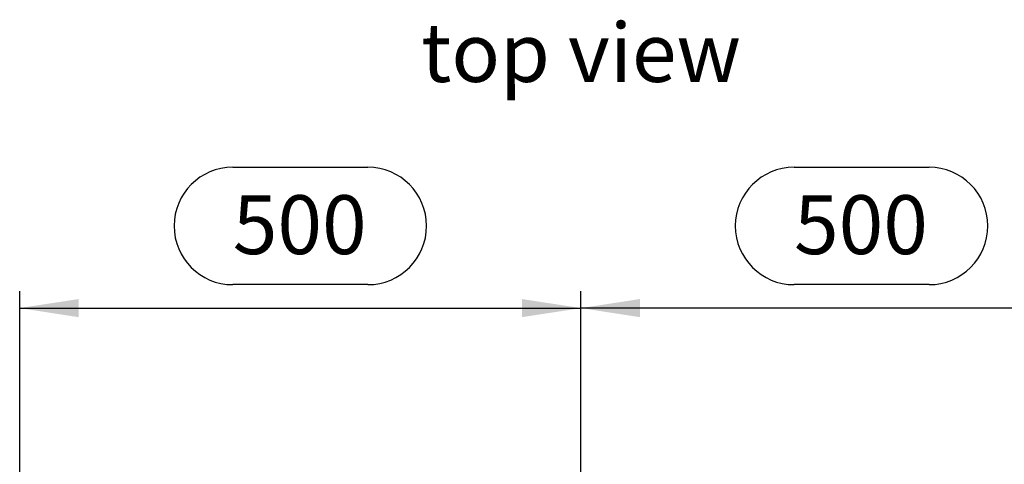
# Model space of a CAD drawing. Units: millimetres. Extents: x 105 to 6195, y 105 to 4350.
# Drawn here: x 1645 to 2522, y 780 to 1176 of the extents above; entities that cross this region are included whole.
import ezdxf

# ---------------------------------------------------------------- set-up
doc = ezdxf.new("R2010")
doc.units = ezdxf.units.MM
doc.header["$LTSCALE"] = 15
doc.layers.add('HAURATON_DIMENSIONING', color=1, linetype='Continuous')
doc.layers.add('HAURATON_TEXT', color=40, linetype='Continuous')
doc.styles.add('SLDTEXTSTYLE2', font='ARIAL.TTF', dxfattribs={"width": 0.948})
doc.dimstyles.new('SLDDIMSTYLE0', dxfattribs={"dimtxt": 52.5, "dimasz": 52.5, "dimexe": 0, "dimexo": 0.0625, "dimgap": 13.125, "dimtad": 1, "dimdec": 0, "dimrnd": 1e-09, "dimzin": 12, "dimdsep": 46, "dimtxsty": 'SLDTEXTSTYLE2', "dimsah": 1, "dimcen": 0.09, "dimadec": 0, "dimazin": 3, "dimtfac": 1, "dimtdec": 0, "dimtofl": 0, "dimtmove": 0, "dimatfit": 3, "dimfxl": 1, "dimfrac": 2, "dimtolj": 1, "dimtzin": 12, "dimarcsym": 0})

# ---------------------------------------------------------------- blocks, each defined once
blk = doc.blocks.new('_D_2')
at = {"layer": 'HAURATON_DIMENSIONING'}
for p, q in [((2334.83, 1044.41), (2455.14, 1044.41)), ((2455.14, 939.77), (2334.83, 939.77)), ((2144.99, 768.85), (2144.99, 933.85)), ((2644.99, 558.85), (2644.99, 933.85)), ((2644.99, 918.85), (2144.99, 918.85))]:
    blk.add_line(p, q, dxfattribs=at)
for centre, start, end in [((2334.83, 992.09), 90, 270), ((2455.14, 992.09), 270, 90)]:
    blk.add_arc(centre, 52.32, start, end, dxfattribs=at)
for points in [[(2144.99, 918.85), (2197.49, 910.77), (2197.49, 926.92)], [(2644.99, 918.85), (2592.49, 926.92), (2592.49, 910.77)]]:
    blk.add_solid(points, dxfattribs=at)
at = {"layer": 'HAURATON_DIMENSIONING', "insert": (2334.83, 1019.48), "char_height": 52.5, "attachment_point": 1, "style": 'SLDTEXTSTYLE2'}
blk.add_mtext('500', dxfattribs=at)
blk = doc.blocks.new('_D_3')
at = {"layer": 'HAURATON_DIMENSIONING'}
for p, q in [((1834.83, 1044.41), (1955.14, 1044.41)), ((1955.14, 939.77), (1834.83, 939.77)), ((1644.99, 558.85), (1644.99, 933.85)), ((2144.99, 768.85), (2144.99, 933.85)), ((1644.99, 918.85), (2144.99, 918.85))]:
    blk.add_line(p, q, dxfattribs=at)
for centre, start, end in [((1834.83, 992.09), 90, 270), ((1955.14, 992.09), 270, 90)]:
    blk.add_arc(centre, 52.32, start, end, dxfattribs=at)
for points in [[(1644.99, 918.85), (1697.49, 910.77), (1697.49, 926.92)], [(2144.99, 918.85), (2092.49, 926.92), (2092.49, 910.77)]]:
    blk.add_solid(points, dxfattribs=at)
at = {"layer": 'HAURATON_DIMENSIONING', "insert": (1834.83, 1019.48), "char_height": 52.5, "attachment_point": 1, "style": 'SLDTEXTSTYLE2'}
blk.add_mtext('500', dxfattribs=at)

msp = doc.modelspace()

# ---------------------------------------------------------------- texts
at = {"layer": 'HAURATON_TEXT', "insert": (2145.05, 1173.01), "char_height": 52.5, "attachment_point": 2, "style": 'SLDTEXTSTYLE2'}
msp.add_mtext('top view', dxfattribs=at)

# ---------------------------------------------------------------- dimensions: what is measured, and where the dimension line sits
at = {"layer": 'HAURATON_DIMENSIONING'}
for p1, picture, middle in [((1644.99, 558.85), '_D_3', (1894.99, 918.85)), ((2644.99, 558.85), '_D_2', (2394.99, 918.85))]:
    dim = msp.add_linear_dim(base=(2144.99, 918.85), p1=p1, p2=(2144.99, 768.85), dimstyle='SLDDIMSTYLE0', dxfattribs=at)
    dim.commit()
    dim.dimension.update_dxf_attribs({"geometry": picture, "text_midpoint": middle, "dimtype": 160})

doc.saveas('drawing.dxf')
